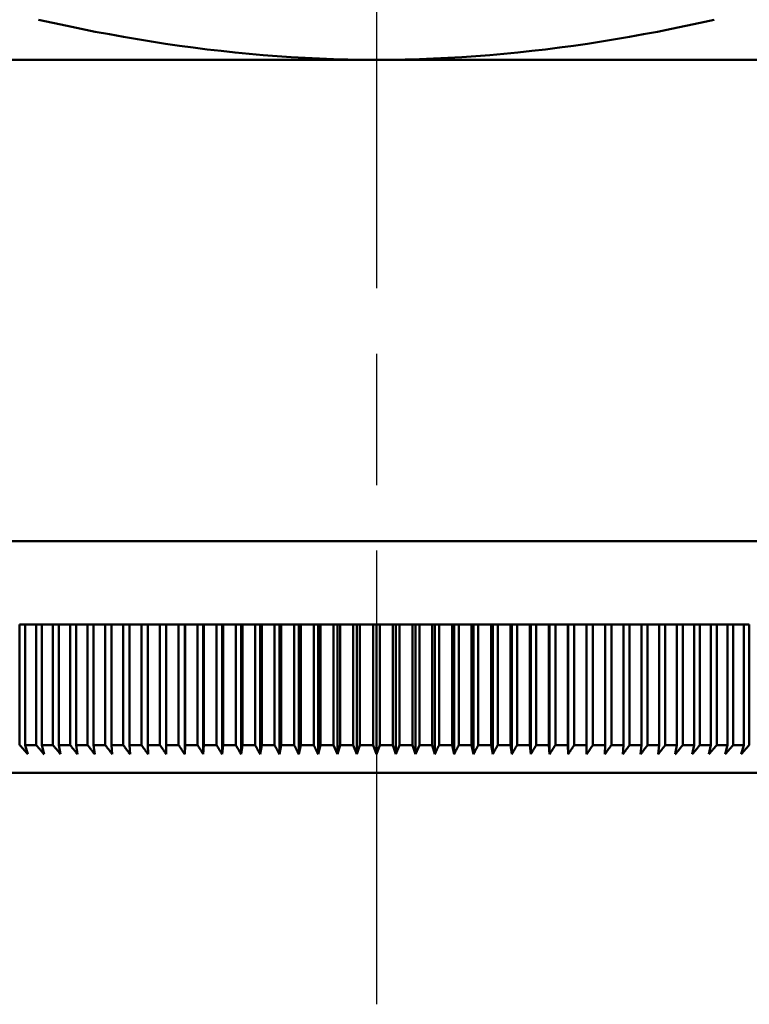
# Model space of a CAD drawing. Units: millimetres. Extents: x 0 to 210, y 0 to 297.
# Drawn here: x 81 to 89, y 146 to 157 of the extents above; entities that cross this region are included whole.
import ezdxf

# ---------------------------------------------------------------- set-up
doc = ezdxf.new("R2010")
doc.units = ezdxf.units.MM
doc.linetypes.add('CHAIN', pattern=[0.3543, 0.2362, -0.0295, 0.0591, -0.0295])
doc.layers.add('Mittellinie (ISO)', color=7, linetype='Continuous', lineweight=25)
doc.layers.add('Sichtbar (ISO)', color=7, linetype='Continuous', lineweight=50)

msp = doc.modelspace()

# ---------------------------------------------------------------- linework, layer by layer
at = {"layer": 'Mittellinie (ISO)', "linetype": 'CHAIN', "ltscale": 23.990969}
msp.add_line((85.238, 236.388), (85.238, 146.488), dxfattribs=at)
at = {"layer": 'Sichtbar (ISO)'}
for p, q in [((77.876, 156.688), (85.238, 156.688)), ((85.238, 156.688), (92.599, 156.688)), ((92.138, 151.488), (78.338, 151.488)), ((81.385, 150.588), (81.446, 150.588)), ((81.385, 149.288), (81.385, 150.588)), ((81.446, 150.588), (81.446, 149.288)), ((81.563, 150.588), (81.446, 150.588)), ((81.563, 150.588), (81.625, 150.588)), ((81.563, 149.288), (81.563, 150.588)), ((81.625, 150.588), (81.625, 149.288)), ((81.745, 150.588), (81.625, 150.588)), ((81.745, 150.588), (81.807, 150.588)), ((81.745, 149.288), (81.745, 150.588)), ((81.807, 150.588), (81.807, 149.288)), ((81.93, 150.588), (81.807, 150.588)), ((81.93, 150.588), (81.994, 150.588)), ((81.93, 149.288), (81.93, 150.588)), ((81.994, 150.588), (81.994, 149.288)), ((82.118, 150.588), (81.994, 150.588)), ((82.118, 150.588), (82.183, 150.588)), ((82.118, 149.288), (82.118, 150.588)), ((82.183, 150.588), (82.183, 149.288)), ((82.309, 150.588), (82.183, 150.588)), ((82.309, 150.588), (82.375, 150.588)), ((82.309, 149.288), (82.309, 150.588)), ((82.375, 150.588), (82.375, 149.288)), ((82.504, 150.588), (82.375, 150.588)), ((82.504, 150.588), (82.57, 150.588)), ((82.504, 149.288), (82.504, 150.588)), ((82.57, 150.588), (82.57, 149.288)), ((82.701, 150.588), (82.57, 150.588)), ((82.701, 150.588), (82.768, 150.588)), ((82.701, 149.288), (82.701, 150.588)), ((82.768, 150.588), (82.768, 149.288)), ((82.9, 150.588), (82.768, 150.588)), ((82.9, 150.588), (82.968, 150.588)), ((82.9, 149.288), (82.9, 150.588)), ((82.968, 150.588), (82.968, 150.588)), ((82.968, 149.188), (82.968, 150.588)), ((82.968, 150.588), (82.968, 149.288)), ((83.102, 150.588), (82.968, 150.588)), ((83.102, 150.588), (83.167, 150.588)), ((83.102, 149.288), (83.102, 150.588)), ((83.167, 150.588), (83.171, 150.588)), ((83.167, 149.188), (83.167, 150.588)), ((83.171, 150.588), (83.171, 149.288)), ((83.306, 150.588), (83.171, 150.588)), ((83.306, 150.588), (83.368, 150.588)), ((83.306, 149.288), (83.306, 150.588)), ((83.368, 150.588), (83.375, 150.588)), ((83.368, 149.188), (83.368, 150.588)), ((83.375, 150.588), (83.375, 149.288)), ((83.511, 150.588), (83.375, 150.588)), ((83.511, 150.588), (83.571, 150.588)), ((83.511, 149.288), (83.511, 150.588)), ((83.571, 150.588), (83.582, 150.588)), ((83.571, 149.188), (83.571, 150.588)), ((83.582, 150.588), (83.582, 149.288)), ((83.719, 150.588), (83.582, 150.588)), ((83.719, 150.588), (83.776, 150.588)), ((83.719, 149.288), (83.719, 150.588)), ((83.776, 150.588), (83.79, 150.588)), ((83.776, 149.188), (83.776, 150.588)), ((83.79, 150.588), (83.79, 149.288)), ((83.928, 150.588), (83.79, 150.588)), ((83.928, 150.588), (83.982, 150.588)), ((83.928, 149.288), (83.928, 150.588)), ((83.982, 150.588), (83.999, 150.588)), ((83.982, 149.188), (83.982, 150.588)), ((83.999, 150.588), (83.999, 149.288)), ((84.138, 150.588), (83.999, 150.588)), ((84.138, 150.588), (84.19, 150.588)), ((84.138, 149.288), (84.138, 150.588)), ((84.19, 150.588), (84.21, 150.588)), ((84.19, 149.188), (84.19, 150.588)), ((84.21, 150.588), (84.21, 149.288)), ((84.349, 150.588), (84.21, 150.588)), ((84.349, 150.588), (84.398, 150.588)), ((84.349, 149.288), (84.349, 150.588)), ((84.398, 150.588), (84.421, 150.588)), ((84.398, 149.188), (84.398, 150.588)), ((84.421, 150.588), (84.421, 149.288)), ((84.561, 150.588), (84.421, 150.588)), ((84.561, 150.588), (84.607, 150.588)), ((84.561, 149.288), (84.561, 150.588)), ((84.607, 150.588), (84.634, 150.588)), ((84.607, 149.188), (84.607, 150.588)), ((84.634, 150.588), (84.634, 149.288)), ((84.774, 150.588), (84.634, 150.588)), ((84.774, 150.588), (84.817, 150.588)), ((84.774, 149.288), (84.774, 150.588)), ((84.817, 150.588), (84.847, 150.588)), ((84.817, 149.188), (84.817, 150.588)), ((84.847, 150.588), (84.847, 149.288)), ((84.988, 150.588), (84.847, 150.588)), ((84.988, 150.588), (85.027, 150.588)), ((84.988, 149.288), (84.988, 150.588)), ((85.027, 150.588), (85.06, 150.588)), ((85.027, 149.188), (85.027, 150.588)), ((85.06, 150.588), (85.06, 149.288)), ((85.201, 150.588), (85.06, 150.588)), ((85.201, 149.288), (85.201, 150.588)), ((85.201, 150.588), (85.238, 150.588)), ((85.238, 150.588), (85.274, 150.588)), ((85.238, 149.188), (85.238, 150.588)), ((85.415, 150.588), (85.274, 150.588)), ((85.274, 150.588), (85.274, 149.288)), ((85.415, 150.588), (85.448, 150.588)), ((85.415, 149.288), (85.415, 150.588)), ((85.448, 149.188), (85.448, 150.588)), ((85.448, 150.588), (85.488, 150.588)), ((85.488, 150.588), (85.488, 149.288)), ((85.628, 150.588), (85.488, 150.588)), ((85.628, 150.588), (85.658, 150.588)), ((85.628, 149.288), (85.628, 150.588)), ((85.658, 150.588), (85.701, 150.588)), ((85.658, 149.188), (85.658, 150.588)), ((85.701, 150.588), (85.701, 149.288)), ((85.841, 150.588), (85.701, 150.588)), ((85.841, 150.588), (85.868, 150.588)), ((85.841, 149.288), (85.841, 150.588)), ((85.868, 150.588), (85.914, 150.588)), ((85.868, 149.188), (85.868, 150.588)), ((85.914, 150.588), (85.914, 149.288)), ((86.054, 150.588), (85.914, 150.588)), ((86.054, 150.588), (86.077, 150.588)), ((86.054, 149.288), (86.054, 150.588)), ((86.077, 150.588), (86.126, 150.588)), ((86.077, 149.188), (86.077, 150.588)), ((86.126, 150.588), (86.126, 149.288)), ((86.265, 150.588), (86.126, 150.588)), ((86.265, 150.588), (86.286, 150.588)), ((86.265, 149.288), (86.265, 150.588)), ((86.286, 150.588), (86.337, 150.588)), ((86.286, 149.188), (86.286, 150.588)), ((86.337, 150.588), (86.337, 149.288)), ((86.476, 150.588), (86.337, 150.588)), ((86.476, 150.588), (86.493, 150.588)), ((86.476, 149.288), (86.476, 150.588)), ((86.493, 150.588), (86.548, 150.588)), ((86.493, 149.188), (86.493, 150.588)), ((86.548, 150.588), (86.548, 149.288)), ((86.685, 150.588), (86.548, 150.588)), ((86.685, 150.588), (86.699, 150.588)), ((86.685, 149.288), (86.685, 150.588)), ((86.699, 150.588), (86.756, 150.588)), ((86.699, 149.188), (86.699, 150.588)), ((86.756, 150.588), (86.756, 149.288)), ((86.893, 150.588), (86.756, 150.588)), ((86.893, 150.588), (86.904, 150.588)), ((86.893, 149.288), (86.893, 150.588)), ((86.904, 150.588), (86.964, 150.588)), ((86.904, 149.188), (86.904, 150.588)), ((86.964, 150.588), (86.964, 149.288)), ((87.1, 150.588), (86.964, 150.588)), ((87.1, 150.588), (87.107, 150.588)), ((87.1, 149.288), (87.1, 150.588)), ((87.107, 150.588), (87.17, 150.588)), ((87.107, 149.188), (87.107, 150.588)), ((87.17, 150.588), (87.17, 149.288)), ((87.304, 150.588), (87.17, 150.588)), ((87.304, 150.588), (87.308, 150.588)), ((87.304, 149.288), (87.304, 150.588)), ((87.308, 150.588), (87.373, 150.588)), ((87.308, 149.188), (87.308, 150.588)), ((87.373, 150.588), (87.373, 149.288)), ((87.507, 150.588), (87.373, 150.588)), ((87.507, 150.588), (87.575, 150.588)), ((87.507, 149.188), (87.507, 150.588)), ((87.507, 150.588), (87.507, 150.588)), ((87.507, 149.288), (87.507, 150.588)), ((87.575, 150.588), (87.575, 149.288)), ((87.707, 150.588), (87.575, 150.588)), ((87.707, 150.588), (87.775, 150.588)), ((87.707, 149.288), (87.707, 150.588)), ((87.775, 150.588), (87.775, 149.288)), ((87.905, 150.588), (87.775, 150.588)), ((87.905, 150.588), (87.972, 150.588)), ((87.905, 149.288), (87.905, 150.588)), ((87.972, 150.588), (87.972, 149.288)), ((88.1, 150.588), (87.972, 150.588)), ((88.1, 150.588), (88.166, 150.588)), ((88.1, 149.288), (88.1, 150.588)), ((88.166, 150.588), (88.166, 149.288)), ((88.292, 150.588), (88.166, 150.588)), ((88.292, 150.588), (88.357, 150.588)), ((88.292, 149.288), (88.292, 150.588)), ((88.357, 150.588), (88.357, 149.288)), ((88.482, 150.588), (88.357, 150.588)), ((88.482, 150.588), (88.545, 150.588)), ((88.482, 149.288), (88.482, 150.588)), ((88.545, 150.588), (88.545, 149.288)), ((88.668, 150.588), (88.545, 150.588)), ((88.668, 150.588), (88.73, 150.588)), ((88.668, 149.288), (88.668, 150.588)), ((88.73, 150.588), (88.73, 149.288)), ((88.85, 150.588), (88.73, 150.588)), ((88.85, 150.588), (88.912, 150.588)), ((88.85, 149.288), (88.85, 150.588)), ((88.912, 150.588), (88.912, 149.288)), ((89.03, 150.588), (88.912, 150.588)), ((89.03, 150.588), (89.09, 150.588)), ((89.03, 149.288), (89.03, 150.588)), ((89.09, 150.588), (89.09, 149.288)), ((89.205, 150.588), (89.09, 150.588)), ((89.205, 150.588), (89.264, 150.588)), ((89.205, 149.288), (89.205, 150.588)), ((89.264, 150.588), (89.264, 149.288)), ((81.446, 149.288), (81.472, 149.188)), ((81.563, 149.288), (81.446, 149.288)), ((81.625, 149.288), (81.648, 149.188)), ((81.745, 149.288), (81.625, 149.288)), ((81.807, 149.288), (81.827, 149.188)), ((81.93, 149.288), (81.807, 149.288)), ((81.994, 149.288), (82.01, 149.188)), ((82.118, 149.288), (81.994, 149.288)), ((82.183, 149.288), (82.196, 149.188)), ((82.309, 149.288), (82.183, 149.288)), ((82.375, 149.288), (82.385, 149.188)), ((82.504, 149.288), (82.375, 149.288)), ((82.57, 149.288), (82.577, 149.188)), ((82.701, 149.288), (82.57, 149.288)), ((82.768, 149.288), (82.771, 149.188)), ((82.9, 149.288), (82.768, 149.288)), ((82.968, 149.288), (82.968, 149.188)), ((83.102, 149.288), (82.968, 149.288)), ((83.171, 149.288), (83.167, 149.188)), ((83.306, 149.288), (83.171, 149.288)), ((83.375, 149.288), (83.368, 149.188)), ((83.511, 149.288), (83.375, 149.288)), ((83.582, 149.288), (83.571, 149.188)), ((83.719, 149.288), (83.582, 149.288)), ((83.79, 149.288), (83.776, 149.188)), ((83.928, 149.288), (83.79, 149.288)), ((83.999, 149.288), (83.982, 149.188)), ((84.138, 149.288), (83.999, 149.288)), ((84.21, 149.288), (84.19, 149.188)), ((84.349, 149.288), (84.21, 149.288)), ((84.421, 149.288), (84.398, 149.188)), ((84.561, 149.288), (84.421, 149.288)), ((84.634, 149.288), (84.607, 149.188)), ((84.774, 149.288), (84.634, 149.288)), ((84.817, 149.188), (84.774, 149.288)), ((84.847, 149.288), (84.817, 149.188)), ((84.988, 149.288), (84.847, 149.288)), ((85.027, 149.188), (84.988, 149.288)), ((85.06, 149.288), (85.027, 149.188)), ((85.201, 149.288), (85.06, 149.288)), ((85.238, 149.188), (85.201, 149.288)), ((85.274, 149.288), (85.238, 149.188)), ((85.415, 149.288), (85.274, 149.288)), ((85.448, 149.188), (85.415, 149.288)), ((85.488, 149.288), (85.448, 149.188)), ((85.628, 149.288), (85.488, 149.288)), ((85.658, 149.188), (85.628, 149.288)), ((85.701, 149.288), (85.658, 149.188)), ((85.841, 149.288), (85.701, 149.288)), ((85.868, 149.188), (85.841, 149.288)), ((86.054, 149.288), (85.914, 149.288)), ((86.077, 149.188), (86.054, 149.288)), ((86.265, 149.288), (86.126, 149.288)), ((86.286, 149.188), (86.265, 149.288)), ((86.476, 149.288), (86.337, 149.288)), ((86.493, 149.188), (86.476, 149.288)), ((86.685, 149.288), (86.548, 149.288)), ((86.699, 149.188), (86.685, 149.288)), ((86.893, 149.288), (86.756, 149.288)), ((86.904, 149.188), (86.893, 149.288)), ((87.1, 149.288), (86.964, 149.288)), ((87.107, 149.188), (87.1, 149.288)), ((87.304, 149.288), (87.17, 149.288)), ((87.308, 149.188), (87.304, 149.288)), ((87.507, 149.288), (87.373, 149.288)), ((87.507, 149.188), (87.507, 149.288)), ((87.707, 149.288), (87.575, 149.288)), ((87.704, 149.188), (87.707, 149.288)), ((87.905, 149.288), (87.775, 149.288)), ((87.899, 149.188), (87.905, 149.288)), ((88.1, 149.288), (87.972, 149.288)), ((88.09, 149.188), (88.1, 149.288)), ((88.292, 149.288), (88.166, 149.288)), ((88.279, 149.188), (88.292, 149.288)), ((88.482, 149.288), (88.357, 149.288)), ((88.465, 149.188), (88.482, 149.288)), ((88.668, 149.288), (88.545, 149.288)), ((88.648, 149.188), (88.668, 149.288)), ((88.85, 149.288), (88.73, 149.288)), ((88.828, 149.188), (88.85, 149.288)), ((89.03, 149.288), (88.912, 149.288)), ((89.004, 149.188), (89.03, 149.288)), ((89.205, 149.288), (89.09, 149.288)), ((89.176, 149.188), (89.205, 149.288)), ((91.738, 148.988), (78.738, 148.988))]:
    msp.add_line(p, q, dxfattribs=at)
at = {"layer": 'Sichtbar (ISO)', "flags": 128}
for points in [[(81.589, 157.121), (81.743, 157.086), (81.897, 157.053), (82.05, 157.022), (82.202, 156.991), (82.355, 156.963), (82.506, 156.935), (82.657, 156.909), (82.808, 156.884), (82.959, 156.861), (83.11, 156.839), (83.26, 156.819), (83.411, 156.8), (83.561, 156.783), (83.712, 156.766), (83.863, 156.752), (84.013, 156.739), (84.165, 156.727), (84.316, 156.717), (84.468, 156.708), (84.621, 156.701), (84.774, 156.695), (84.928, 156.691), (85.082, 156.689), (85.238, 156.688)], [(85.238, 156.688), (85.393, 156.689), (85.547, 156.691), (85.701, 156.695), (85.854, 156.701), (86.007, 156.708), (86.159, 156.717), (86.311, 156.727), (86.462, 156.739), (86.613, 156.752), (86.763, 156.766), (86.914, 156.783), (87.064, 156.8), (87.215, 156.819), (87.365, 156.839), (87.516, 156.861), (87.667, 156.884), (87.818, 156.909), (87.969, 156.935), (88.121, 156.963), (88.273, 156.991), (88.425, 157.022), (88.578, 157.053), (88.732, 157.086), (88.886, 157.121)], [(81.472, 149.188), (81.468, 149.192), (81.465, 149.196), (81.461, 149.2), (81.457, 149.205), (81.454, 149.209), (81.45, 149.213), (81.447, 149.217), (81.443, 149.221), (81.439, 149.225), (81.436, 149.229), (81.432, 149.234), (81.429, 149.238), (81.425, 149.242), (81.422, 149.246), (81.418, 149.25), (81.414, 149.254), (81.411, 149.259), (81.407, 149.263), (81.404, 149.267), (81.4, 149.271), (81.396, 149.275), (81.393, 149.28), (81.389, 149.284), (81.385, 149.288)], [(81.648, 149.188), (81.644, 149.192), (81.641, 149.196), (81.637, 149.2), (81.634, 149.205), (81.63, 149.209), (81.627, 149.213), (81.623, 149.217), (81.62, 149.221), (81.616, 149.225), (81.613, 149.229), (81.609, 149.234), (81.606, 149.238), (81.602, 149.242), (81.599, 149.246), (81.595, 149.25), (81.592, 149.254), (81.588, 149.259), (81.585, 149.263), (81.581, 149.267), (81.577, 149.271), (81.574, 149.275), (81.57, 149.28), (81.567, 149.284), (81.563, 149.288)], [(81.827, 149.188), (81.824, 149.192), (81.82, 149.196), (81.817, 149.2), (81.813, 149.205), (81.81, 149.209), (81.807, 149.213), (81.803, 149.217), (81.8, 149.221), (81.796, 149.225), (81.793, 149.229), (81.79, 149.234), (81.786, 149.238), (81.783, 149.242), (81.779, 149.246), (81.776, 149.25), (81.772, 149.254), (81.769, 149.259), (81.766, 149.263), (81.762, 149.267), (81.759, 149.271), (81.755, 149.275), (81.752, 149.28), (81.748, 149.284), (81.745, 149.288)], [(82.01, 149.188), (82.007, 149.192), (82.003, 149.196), (82, 149.2), (81.997, 149.205), (81.993, 149.209), (81.99, 149.213), (81.987, 149.217), (81.983, 149.221), (81.98, 149.225), (81.977, 149.229), (81.973, 149.234), (81.97, 149.238), (81.967, 149.242), (81.963, 149.246), (81.96, 149.25), (81.957, 149.254), (81.953, 149.259), (81.95, 149.263), (81.947, 149.267), (81.943, 149.271), (81.94, 149.275), (81.937, 149.28), (81.933, 149.284), (81.93, 149.288)], [(82.196, 149.188), (82.193, 149.192), (82.189, 149.196), (82.186, 149.2), (82.183, 149.205), (82.18, 149.209), (82.177, 149.213), (82.173, 149.217), (82.17, 149.221), (82.167, 149.225), (82.164, 149.229), (82.16, 149.234), (82.157, 149.238), (82.154, 149.242), (82.151, 149.246), (82.147, 149.25), (82.144, 149.254), (82.141, 149.259), (82.138, 149.263), (82.134, 149.267), (82.131, 149.271), (82.128, 149.275), (82.125, 149.28), (82.121, 149.284), (82.118, 149.288)], [(82.385, 149.188), (82.382, 149.192), (82.379, 149.196), (82.376, 149.2), (82.372, 149.205), (82.369, 149.209), (82.366, 149.213), (82.363, 149.217), (82.36, 149.221), (82.357, 149.225), (82.354, 149.229), (82.35, 149.234), (82.347, 149.238), (82.344, 149.242), (82.341, 149.246), (82.338, 149.25), (82.335, 149.254), (82.332, 149.259), (82.328, 149.263), (82.325, 149.267), (82.322, 149.271), (82.319, 149.275), (82.316, 149.28), (82.313, 149.284), (82.309, 149.288)], [(82.577, 149.188), (82.574, 149.192), (82.571, 149.196), (82.568, 149.2), (82.565, 149.205), (82.562, 149.209), (82.559, 149.213), (82.556, 149.217), (82.553, 149.221), (82.549, 149.225), (82.546, 149.229), (82.543, 149.234), (82.54, 149.238), (82.537, 149.242), (82.534, 149.246), (82.531, 149.25), (82.528, 149.254), (82.525, 149.259), (82.522, 149.263), (82.519, 149.267), (82.516, 149.271), (82.513, 149.275), (82.51, 149.28), (82.507, 149.284), (82.504, 149.288)], [(82.771, 149.188), (82.768, 149.192), (82.765, 149.196), (82.762, 149.2), (82.759, 149.205), (82.757, 149.209), (82.754, 149.213), (82.751, 149.217), (82.748, 149.221), (82.745, 149.225), (82.742, 149.229), (82.739, 149.234), (82.736, 149.238), (82.733, 149.242), (82.73, 149.246), (82.727, 149.25), (82.724, 149.254), (82.721, 149.259), (82.718, 149.263), (82.715, 149.267), (82.712, 149.271), (82.709, 149.275), (82.707, 149.28), (82.704, 149.284), (82.701, 149.288)], [(82.968, 149.188), (82.965, 149.192), (82.962, 149.196), (82.96, 149.2), (82.957, 149.205), (82.954, 149.209), (82.951, 149.213), (82.948, 149.217), (82.946, 149.221), (82.943, 149.225), (82.94, 149.229), (82.937, 149.234), (82.934, 149.238), (82.931, 149.242), (82.929, 149.246), (82.926, 149.25), (82.923, 149.254), (82.92, 149.259), (82.917, 149.263), (82.914, 149.267), (82.911, 149.271), (82.909, 149.275), (82.906, 149.28), (82.903, 149.284), (82.9, 149.288)], [(83.167, 149.188), (83.164, 149.192), (83.162, 149.196), (83.159, 149.2), (83.156, 149.205), (83.154, 149.209), (83.151, 149.213), (83.148, 149.217), (83.145, 149.221), (83.143, 149.225), (83.14, 149.229), (83.137, 149.234), (83.135, 149.238), (83.132, 149.242), (83.129, 149.246), (83.126, 149.25), (83.124, 149.254), (83.121, 149.259), (83.118, 149.263), (83.115, 149.267), (83.113, 149.271), (83.11, 149.275), (83.107, 149.28), (83.105, 149.284), (83.102, 149.288)], [(83.368, 149.188), (83.366, 149.192), (83.363, 149.196), (83.361, 149.2), (83.358, 149.205), (83.355, 149.209), (83.353, 149.213), (83.35, 149.217), (83.348, 149.221), (83.345, 149.225), (83.342, 149.229), (83.34, 149.234), (83.337, 149.238), (83.334, 149.242), (83.332, 149.246), (83.329, 149.25), (83.327, 149.254), (83.324, 149.259), (83.321, 149.263), (83.319, 149.267), (83.316, 149.271), (83.313, 149.275), (83.311, 149.28), (83.308, 149.284), (83.306, 149.288)], [(83.571, 149.188), (83.569, 149.192), (83.566, 149.196), (83.564, 149.2), (83.561, 149.205), (83.559, 149.209), (83.556, 149.213), (83.554, 149.217), (83.551, 149.221), (83.549, 149.225), (83.546, 149.229), (83.544, 149.234), (83.541, 149.238), (83.539, 149.242), (83.536, 149.246), (83.534, 149.25), (83.531, 149.254), (83.529, 149.259), (83.526, 149.263), (83.524, 149.267), (83.521, 149.271), (83.519, 149.275), (83.516, 149.28), (83.514, 149.284), (83.511, 149.288)], [(83.776, 149.188), (83.774, 149.192), (83.771, 149.196), (83.769, 149.2), (83.767, 149.205), (83.764, 149.209), (83.762, 149.213), (83.759, 149.217), (83.757, 149.221), (83.755, 149.225), (83.752, 149.229), (83.75, 149.234), (83.748, 149.238), (83.745, 149.242), (83.743, 149.246), (83.74, 149.25), (83.738, 149.254), (83.736, 149.259), (83.733, 149.263), (83.731, 149.267), (83.728, 149.271), (83.726, 149.275), (83.724, 149.28), (83.721, 149.284), (83.719, 149.288)], [(83.982, 149.188), (83.98, 149.192), (83.978, 149.196), (83.975, 149.2), (83.973, 149.205), (83.971, 149.209), (83.969, 149.213), (83.966, 149.217), (83.964, 149.221), (83.962, 149.225), (83.96, 149.229), (83.957, 149.234), (83.955, 149.238), (83.953, 149.242), (83.951, 149.246), (83.948, 149.25), (83.946, 149.254), (83.944, 149.259), (83.941, 149.263), (83.939, 149.267), (83.937, 149.271), (83.935, 149.275), (83.932, 149.28), (83.93, 149.284), (83.928, 149.288)], [(84.19, 149.188), (84.187, 149.192), (84.185, 149.196), (84.183, 149.2), (84.181, 149.205), (84.179, 149.209), (84.177, 149.213), (84.175, 149.217), (84.172, 149.221), (84.17, 149.225), (84.168, 149.229), (84.166, 149.234), (84.164, 149.238), (84.162, 149.242), (84.16, 149.246), (84.157, 149.25), (84.155, 149.254), (84.153, 149.259), (84.151, 149.263), (84.149, 149.267), (84.147, 149.271), (84.144, 149.275), (84.142, 149.28), (84.14, 149.284), (84.138, 149.288)], [(84.398, 149.188), (84.396, 149.192), (84.394, 149.196), (84.392, 149.2), (84.39, 149.205), (84.388, 149.209), (84.386, 149.213), (84.384, 149.217), (84.382, 149.221), (84.38, 149.225), (84.378, 149.229), (84.376, 149.234), (84.374, 149.238), (84.372, 149.242), (84.37, 149.246), (84.368, 149.25), (84.366, 149.254), (84.364, 149.259), (84.362, 149.263), (84.359, 149.267), (84.357, 149.271), (84.355, 149.275), (84.353, 149.28), (84.351, 149.284), (84.349, 149.288)], [(84.607, 149.188), (84.605, 149.192), (84.603, 149.196), (84.601, 149.2), (84.6, 149.205), (84.598, 149.209), (84.596, 149.213), (84.594, 149.217), (84.592, 149.221), (84.59, 149.225), (84.588, 149.229), (84.586, 149.234), (84.584, 149.238), (84.582, 149.242), (84.581, 149.246), (84.579, 149.25), (84.577, 149.254), (84.575, 149.259), (84.573, 149.263), (84.571, 149.267), (84.569, 149.271), (84.567, 149.275), (84.565, 149.28), (84.563, 149.284), (84.561, 149.288)], [(85.914, 149.288), (85.912, 149.284), (85.91, 149.28), (85.908, 149.275), (85.906, 149.271), (85.904, 149.267), (85.902, 149.263), (85.9, 149.259), (85.898, 149.254), (85.897, 149.25), (85.895, 149.246), (85.893, 149.242), (85.891, 149.238), (85.889, 149.234), (85.887, 149.229), (85.885, 149.225), (85.883, 149.221), (85.881, 149.217), (85.879, 149.213), (85.878, 149.209), (85.876, 149.205), (85.874, 149.2), (85.872, 149.196), (85.87, 149.192), (85.868, 149.188)], [(86.126, 149.288), (86.124, 149.284), (86.122, 149.28), (86.12, 149.275), (86.118, 149.271), (86.116, 149.267), (86.114, 149.263), (86.112, 149.259), (86.11, 149.254), (86.108, 149.25), (86.106, 149.246), (86.104, 149.242), (86.102, 149.238), (86.1, 149.234), (86.098, 149.229), (86.095, 149.225), (86.093, 149.221), (86.091, 149.217), (86.089, 149.213), (86.087, 149.209), (86.085, 149.205), (86.083, 149.2), (86.081, 149.196), (86.079, 149.192), (86.077, 149.188)], [(86.337, 149.288), (86.335, 149.284), (86.333, 149.28), (86.331, 149.275), (86.329, 149.271), (86.326, 149.267), (86.324, 149.263), (86.322, 149.259), (86.32, 149.254), (86.318, 149.25), (86.316, 149.246), (86.314, 149.242), (86.311, 149.238), (86.309, 149.234), (86.307, 149.229), (86.305, 149.225), (86.303, 149.221), (86.301, 149.217), (86.299, 149.213), (86.296, 149.209), (86.294, 149.205), (86.292, 149.2), (86.29, 149.196), (86.288, 149.192), (86.286, 149.188)], [(86.548, 149.288), (86.545, 149.284), (86.543, 149.28), (86.541, 149.275), (86.538, 149.271), (86.536, 149.267), (86.534, 149.263), (86.532, 149.259), (86.529, 149.254), (86.527, 149.25), (86.525, 149.246), (86.522, 149.242), (86.52, 149.238), (86.518, 149.234), (86.516, 149.229), (86.513, 149.225), (86.511, 149.221), (86.509, 149.217), (86.507, 149.213), (86.504, 149.209), (86.502, 149.205), (86.5, 149.2), (86.498, 149.196), (86.495, 149.192), (86.493, 149.188)], [(86.756, 149.288), (86.754, 149.284), (86.752, 149.28), (86.749, 149.275), (86.747, 149.271), (86.744, 149.267), (86.742, 149.263), (86.74, 149.259), (86.737, 149.254), (86.735, 149.25), (86.732, 149.246), (86.73, 149.242), (86.728, 149.238), (86.725, 149.234), (86.723, 149.229), (86.721, 149.225), (86.718, 149.221), (86.716, 149.217), (86.713, 149.213), (86.711, 149.209), (86.709, 149.205), (86.706, 149.2), (86.704, 149.196), (86.702, 149.192), (86.699, 149.188)], [(86.964, 149.288), (86.961, 149.284), (86.959, 149.28), (86.956, 149.275), (86.954, 149.271), (86.951, 149.267), (86.949, 149.263), (86.946, 149.259), (86.944, 149.254), (86.941, 149.25), (86.939, 149.246), (86.936, 149.242), (86.934, 149.238), (86.931, 149.234), (86.929, 149.229), (86.926, 149.225), (86.924, 149.221), (86.921, 149.217), (86.919, 149.213), (86.916, 149.209), (86.914, 149.205), (86.911, 149.2), (86.909, 149.196), (86.906, 149.192), (86.904, 149.188)], [(87.17, 149.288), (87.167, 149.284), (87.164, 149.28), (87.162, 149.275), (87.159, 149.271), (87.156, 149.267), (87.154, 149.263), (87.151, 149.259), (87.149, 149.254), (87.146, 149.25), (87.143, 149.246), (87.141, 149.242), (87.138, 149.238), (87.136, 149.234), (87.133, 149.229), (87.13, 149.225), (87.128, 149.221), (87.125, 149.217), (87.122, 149.213), (87.12, 149.209), (87.117, 149.205), (87.115, 149.2), (87.112, 149.196), (87.109, 149.192), (87.107, 149.188)], [(87.373, 149.288), (87.371, 149.284), (87.368, 149.28), (87.365, 149.275), (87.363, 149.271), (87.36, 149.267), (87.357, 149.263), (87.354, 149.259), (87.352, 149.254), (87.349, 149.25), (87.346, 149.246), (87.343, 149.242), (87.341, 149.238), (87.338, 149.234), (87.335, 149.229), (87.332, 149.225), (87.33, 149.221), (87.327, 149.217), (87.324, 149.213), (87.322, 149.209), (87.319, 149.205), (87.316, 149.2), (87.313, 149.196), (87.311, 149.192), (87.308, 149.188)], [(87.575, 149.288), (87.572, 149.284), (87.57, 149.28), (87.567, 149.275), (87.564, 149.271), (87.561, 149.267), (87.558, 149.263), (87.555, 149.259), (87.552, 149.254), (87.55, 149.25), (87.547, 149.246), (87.544, 149.242), (87.541, 149.238), (87.538, 149.234), (87.535, 149.229), (87.533, 149.225), (87.53, 149.221), (87.527, 149.217), (87.524, 149.213), (87.521, 149.209), (87.518, 149.205), (87.516, 149.2), (87.513, 149.196), (87.51, 149.192), (87.507, 149.188)], [(87.775, 149.288), (87.772, 149.284), (87.769, 149.28), (87.766, 149.275), (87.763, 149.271), (87.76, 149.267), (87.757, 149.263), (87.754, 149.259), (87.751, 149.254), (87.748, 149.25), (87.745, 149.246), (87.742, 149.242), (87.739, 149.238), (87.736, 149.234), (87.733, 149.229), (87.73, 149.225), (87.727, 149.221), (87.725, 149.217), (87.722, 149.213), (87.719, 149.209), (87.716, 149.205), (87.713, 149.2), (87.71, 149.196), (87.707, 149.192), (87.704, 149.188)], [(87.972, 149.288), (87.968, 149.284), (87.965, 149.28), (87.962, 149.275), (87.959, 149.271), (87.956, 149.267), (87.953, 149.263), (87.95, 149.259), (87.947, 149.254), (87.944, 149.25), (87.941, 149.246), (87.938, 149.242), (87.935, 149.238), (87.932, 149.234), (87.929, 149.229), (87.926, 149.225), (87.923, 149.221), (87.92, 149.217), (87.917, 149.213), (87.914, 149.209), (87.911, 149.205), (87.908, 149.2), (87.905, 149.196), (87.902, 149.192), (87.899, 149.188)], [(88.166, 149.288), (88.163, 149.284), (88.159, 149.28), (88.156, 149.275), (88.153, 149.271), (88.15, 149.267), (88.147, 149.263), (88.144, 149.259), (88.141, 149.254), (88.137, 149.25), (88.134, 149.246), (88.131, 149.242), (88.128, 149.238), (88.125, 149.234), (88.122, 149.229), (88.118, 149.225), (88.115, 149.221), (88.112, 149.217), (88.109, 149.213), (88.106, 149.209), (88.103, 149.205), (88.1, 149.2), (88.097, 149.196), (88.093, 149.192), (88.09, 149.188)], [(88.357, 149.288), (88.354, 149.284), (88.351, 149.28), (88.347, 149.275), (88.344, 149.271), (88.341, 149.267), (88.338, 149.263), (88.334, 149.259), (88.331, 149.254), (88.328, 149.25), (88.325, 149.246), (88.321, 149.242), (88.318, 149.238), (88.315, 149.234), (88.312, 149.229), (88.308, 149.225), (88.305, 149.221), (88.302, 149.217), (88.299, 149.213), (88.295, 149.209), (88.292, 149.205), (88.289, 149.2), (88.286, 149.196), (88.283, 149.192), (88.279, 149.188)], [(88.545, 149.288), (88.542, 149.284), (88.539, 149.28), (88.535, 149.275), (88.532, 149.271), (88.529, 149.267), (88.525, 149.263), (88.522, 149.259), (88.519, 149.254), (88.515, 149.25), (88.512, 149.246), (88.509, 149.242), (88.505, 149.238), (88.502, 149.234), (88.499, 149.229), (88.495, 149.225), (88.492, 149.221), (88.489, 149.217), (88.485, 149.213), (88.482, 149.209), (88.479, 149.205), (88.475, 149.2), (88.472, 149.196), (88.469, 149.192), (88.465, 149.188)], [(88.73, 149.288), (88.727, 149.284), (88.723, 149.28), (88.72, 149.275), (88.717, 149.271), (88.713, 149.267), (88.71, 149.263), (88.706, 149.259), (88.703, 149.254), (88.699, 149.25), (88.696, 149.246), (88.693, 149.242), (88.689, 149.238), (88.686, 149.234), (88.682, 149.229), (88.679, 149.225), (88.675, 149.221), (88.672, 149.217), (88.669, 149.213), (88.665, 149.209), (88.662, 149.205), (88.658, 149.2), (88.655, 149.196), (88.652, 149.192), (88.648, 149.188)], [(88.912, 149.288), (88.908, 149.284), (88.905, 149.28), (88.901, 149.275), (88.898, 149.271), (88.894, 149.267), (88.891, 149.263), (88.887, 149.259), (88.884, 149.254), (88.88, 149.25), (88.877, 149.246), (88.873, 149.242), (88.87, 149.238), (88.866, 149.234), (88.863, 149.229), (88.859, 149.225), (88.856, 149.221), (88.852, 149.217), (88.849, 149.213), (88.845, 149.209), (88.842, 149.205), (88.838, 149.2), (88.835, 149.196), (88.831, 149.192), (88.828, 149.188)], [(89.09, 149.288), (89.086, 149.284), (89.083, 149.28), (89.079, 149.275), (89.075, 149.271), (89.072, 149.267), (89.068, 149.263), (89.065, 149.259), (89.061, 149.254), (89.057, 149.25), (89.054, 149.246), (89.05, 149.242), (89.047, 149.238), (89.043, 149.234), (89.039, 149.229), (89.036, 149.225), (89.032, 149.221), (89.029, 149.217), (89.025, 149.213), (89.021, 149.209), (89.018, 149.205), (89.014, 149.2), (89.011, 149.196), (89.007, 149.192), (89.004, 149.188)], [(89.264, 149.288), (89.26, 149.284), (89.257, 149.28), (89.253, 149.275), (89.249, 149.271), (89.245, 149.267), (89.242, 149.263), (89.238, 149.259), (89.234, 149.254), (89.231, 149.25), (89.227, 149.246), (89.223, 149.242), (89.22, 149.238), (89.216, 149.234), (89.212, 149.229), (89.209, 149.225), (89.205, 149.221), (89.201, 149.217), (89.198, 149.213), (89.194, 149.209), (89.19, 149.205), (89.187, 149.2), (89.183, 149.196), (89.179, 149.192), (89.176, 149.188)]]:
    msp.add_lwpolyline(points, dxfattribs=at)

doc.saveas('drawing.dxf')
